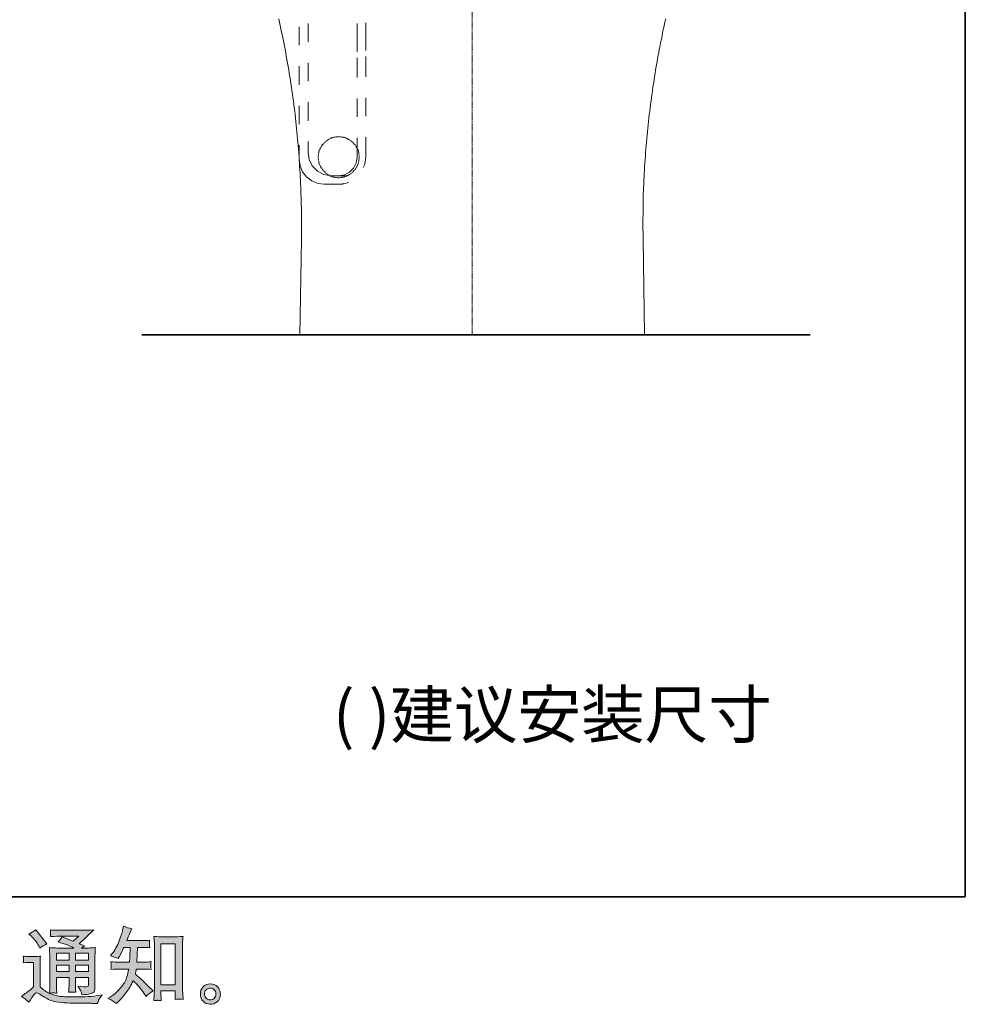
# Model space of a CAD drawing. Units: inches. Extents: x -773 to 2254, y -190 to 1543.
# Drawn here: x 1441 to 2254, y -188 to 658 of the extents above; entities that cross this region are included whole.
import ezdxf

# ---------------------------------------------------------------- set-up
doc = ezdxf.new("R2010")
doc.units = ezdxf.units.IN
doc.header["$MEASUREMENT"] = 0
doc.linetypes.add('AI-Linetype-1', pattern=[0.705556, 0.352778, -0.352778])
doc.linetypes.add('AI-Linetype-2', pattern=[0.705556, 0.352778, -0.352778])
doc.layers.add('图层 1', color=7, linetype='Continuous')

msp = doc.modelspace()

# ---------------------------------------------------------------- hatches: boundary and pattern name
at = {"layer": '图层 1'}
h = msp.add_hatch(color=7, dxfattribs=at)
h.dxf.hatch_style = 2
h.paths.add_polyline_path([(1472.37, -143.89), (1483.28, -143.89), (1483.28, -149.76), (1472.37, -149.76)])
edge = h.paths.add_edge_path()
edge.add_spline(control_points=[(1448.72, -186.07), (1450.67, -182.8), (1452.18, -180.6), (1453.27, -179.46), (1454.22, -178.46), (1455.03, -177.96), (1455.71, -177.99), (1456.4, -178.01), (1457.61, -178.63), (1459.32, -179.81), (1461.02, -181), (1463.13, -182.23), (1465.62, -183.53), (1468.13, -184.84), (1470.98, -185.69), (1474.15, -186.07), (1477.33, -186.45), (1480.72, -186.66), (1484.32, -186.71), (1484.32, -186.71), (1491.64, -186.78), (1491.64, -186.78), (1497.42, -186.88), (1501.74, -186.95), (1504.58, -186.99), (1504.58, -186.99), (1507.57, -187.06), (1507.57, -187.06), (1508.42, -184.88), (1509.08, -183.42), (1509.56, -182.68), (1510.03, -181.95), (1510.79, -180.97), (1511.83, -179.74), (1511.83, -179.74), (1508.63, -180.24), (1508.63, -180.24), (1503.61, -181.05), (1496.86, -181.45), (1488.37, -181.45), (1482.97, -181.5), (1478.77, -181.35), (1475.76, -181.02), (1472.75, -180.69), (1469.67, -179.77), (1466.54, -178.25), (1468.2, -178.06), (1469.2, -177.96), (1469.53, -177.99), (1469.86, -178.01), (1470.93, -178.11), (1472.73, -178.25), (1472.73, -178.25), (1472.45, -174.55), (1472.45, -174.55), (1472.4, -174.03), (1472.37, -172.68), (1472.37, -170.5), (1472.37, -170.5), (1472.37, -164.74), (1472.37, -164.74), (1472.37, -164.74), (1483.28, -164.74), (1483.28, -164.74), (1483.28, -164.74), (1483.28, -170.86), (1483.28, -170.86), (1483.28, -172.13), (1483.25, -173.18), (1483.2, -174.01), (1483.16, -174.84), (1483.06, -176), (1482.92, -177.47), (1485.01, -177.18), (1487.09, -177.18), (1489.18, -177.47), (1489.18, -177.47), (1488.89, -174.48), (1488.89, -174.48), (1488.85, -174.15), (1488.8, -173.49), (1488.77, -172.51), (1488.75, -171.54), (1488.77, -171), (1488.82, -170.86), (1488.82, -170.86), (1488.89, -164.74), (1488.89, -164.74), (1488.89, -164.74), (1499.96, -164.74), (1499.96, -164.74), (1499.96, -164.74), (1499.96, -170.36), (1499.96, -170.36), (1499.96, -171.31), (1499.84, -171.92), (1499.6, -172.23), (1499.37, -172.54), (1498.85, -172.73), (1498.04, -172.77), (1497.14, -172.87), (1494.77, -172.7), (1490.93, -172.28), (1490.93, -172.28), (1493.06, -175.55), (1493.06, -175.55), (1493.44, -176.12), (1493.85, -177.49), (1494.27, -179.67), (1500.81, -179.2), (1504.3, -178.27), (1504.77, -176.9), (1505.24, -175.52), (1505.51, -174.43), (1505.55, -173.63), (1505.55, -173.63), (1505.55, -147.65), (1505.55, -147.65), (1505.55, -146.35), (1505.58, -145.05), (1505.62, -143.67), (1505.67, -142.32), (1505.77, -140.78), (1505.91, -139.08), (1503.87, -139.31), (1501.9, -139.43), (1499.96, -139.43), (1499.96, -139.43), (1493.87, -139.43), (1493.87, -139.43), (1493.87, -139.43), (1496.48, -137.65), (1496.48, -137.65), (1496.48, -137.65), (1492.02, -135.76), (1492.02, -135.76), (1492.02, -135.76), (1504.56, -123.81), (1504.56, -123.81), (1501.74, -124.05), (1498.85, -124.17), (1495.91, -124.17), (1495.91, -124.17), (1475.15, -124.17), (1475.15, -124.17), (1472.26, -124.17), (1469.63, -124.05), (1467.21, -123.81), (1467.4, -125.42), (1467.49, -126.35), (1467.47, -126.63), (1467.45, -126.92), (1467.42, -127.3), (1467.4, -127.75), (1467.37, -128.17), (1467.3, -128.81), (1467.21, -129.62), (1472.02, -129.33), (1474.53, -129.19), (1474.72, -129.19), (1474.72, -129.19), (1491.74, -129.19), (1491.74, -129.19), (1491.74, -129.19), (1486.85, -133.62), (1486.85, -133.62), (1486.85, -133.62), (1477.28, -129.97), (1477.28, -129.97), (1476.33, -131.47), (1475.22, -132.91), (1473.94, -134.26), (1479.7, -135.97), (1484.25, -137.68), (1487.54, -139.43), (1487.54, -139.43), (1473.23, -139.43), (1473.23, -139.43), (1471.02, -139.43), (1468.72, -139.31), (1466.36, -139.08), (1466.36, -139.08), (1466.57, -142.91), (1466.57, -142.91), (1466.71, -145.73), (1466.78, -147.2), (1466.78, -147.3), (1466.78, -147.3), (1466.78, -171.19), (1466.78, -171.19), (1466.78, -172.85), (1466.76, -174.1), (1466.71, -174.95), (1466.66, -175.81), (1466.57, -176.99), (1466.43, -178.51), (1463.72, -177.09), (1461.07, -175.22), (1458.44, -172.89), (1458.44, -172.89), (1458.44, -151.35), (1458.44, -151.35), (1458.44, -150.59), (1458.46, -149.88), (1458.49, -149.22), (1458.51, -148.55), (1458.61, -147.58), (1458.8, -146.35), (1457.42, -146.59), (1456.19, -146.73), (1455.12, -146.73), (1455.12, -146.73), (1448.15, -146.73), (1448.15, -146.73), (1446.83, -146.73), (1445.43, -146.61), (1443.96, -146.37), (1443.96, -146.37), (1444.24, -148.39), (1444.24, -148.39), (1444.24, -148.51), (1444.24, -148.82), (1444.22, -149.27), (1444.2, -149.74), (1444.17, -150.14), (1444.15, -150.5), (1444.13, -150.85), (1444.05, -151.37), (1443.96, -152.11), (1443.96, -152.11), (1446.38, -151.9), (1446.38, -151.9), (1447.51, -151.8), (1448.15, -151.75), (1448.3, -151.75), (1448.3, -151.75), (1452.85, -151.75), (1452.85, -151.75), (1452.85, -151.75), (1452.85, -172.85), (1452.85, -172.85), (1449.72, -175.5), (1447.06, -177.61), (1444.88, -179.17), (1444.88, -179.17), (1442.47, -180.95), (1442.47, -180.95), (1444.84, -182.56), (1446.92, -184.27), (1448.72, -186.07)], knot_values=[0, 0, 0, 0, 1, 1, 1, 2, 2, 2, 3, 3, 3, 4, 4, 4, 5, 5, 5, 6, 6, 6, 7, 7, 7, 8, 8, 8, 9, 9, 9, 10, 10, 10, 11, 11, 11, 12, 12, 12, 13, 13, 13, 14, 14, 14, 15, 15, 15, 16, 16, 16, 17, 17, 17, 18, 18, 18, 19, 19, 19, 20, 20, 20, 21, 21, 21, 22, 22, 22, 23, 23, 23, 24, 24, 24, 25, 25, 25, 26, 26, 26, 27, 27, 27, 28, 28, 28, 29, 29, 29, 30, 30, 30, 31, 31, 31, 32, 32, 32, 33, 33, 33, 34, 34, 34, 35, 35, 35, 36, 36, 36, 37, 37, 37, 38, 38, 38, 39, 39, 39, 40, 40, 40, 41, 41, 41, 42, 42, 42, 43, 43, 43, 44, 44, 44, 45, 45, 45, 46, 46, 46, 47, 47, 47, 48, 48, 48, 49, 49, 49, 50, 50, 50, 51, 51, 51, 52, 52, 52, 53, 53, 53, 54, 54, 54, 55, 55, 55, 56, 56, 56, 57, 57, 57, 58, 58, 58, 59, 59, 59, 60, 60, 60, 61, 61, 61, 62, 62, 62, 63, 63, 63, 64, 64, 64, 65, 65, 65, 66, 66, 66, 67, 67, 67, 68, 68, 68, 69, 69, 69, 70, 70, 70, 71, 71, 71, 72, 72, 72, 73, 73, 73, 74, 74, 74, 75, 75, 75, 76, 76, 76, 77, 77, 77, 78, 78, 78, 79, 79, 79, 80, 80, 80, 81, 81, 81, 82, 82, 82, 83, 83, 83, 83], degree=3, periodic=0)
h.paths.add_polyline_path([(1472.37, -154.22), (1483.28, -154.22), (1483.28, -159.72), (1472.37, -159.72)])
h.paths.add_polyline_path([(1488.87, -154.22), (1499.96, -154.22), (1499.96, -159.72), (1488.87, -159.72)])
h.paths.add_polyline_path([(1488.87, -143.89), (1499.96, -143.89), (1499.96, -149.76), (1488.87, -149.76)])
edge = h.paths.add_edge_path()
edge.add_spline(control_points=[(1450.93, -129.38), (1451.45, -129.9), (1452.44, -131.02), (1453.91, -132.72), (1455.38, -134.43), (1456.47, -136.02), (1457.18, -137.49), (1457.18, -137.49), (1458.18, -139.55), (1458.18, -139.55), (1460.07, -138.17), (1462.11, -136.99), (1464.29, -135.99), (1464.29, -135.99), (1454.62, -123.77), (1454.62, -123.77), (1452.73, -125.19), (1450.76, -126.42), (1448.72, -127.46), (1448.72, -127.46), (1450.93, -129.38), (1450.93, -129.38)], knot_values=[0, 0, 0, 0, 1, 1, 1, 2, 2, 2, 3, 3, 3, 4, 4, 4, 5, 5, 5, 6, 6, 6, 7, 7, 7, 7], degree=3, periodic=0)
h = msp.add_hatch(color=7, dxfattribs=at)
h.dxf.hatch_style = 2
edge = h.paths.add_edge_path()
edge.add_spline(control_points=[(1523.99, -187.16), (1523.99, -187.16), (1525.34, -185.88), (1525.34, -185.88), (1527.57, -183.75), (1529.84, -181.12), (1532.17, -178.01), (1534.49, -174.91), (1536.55, -171.47), (1538.35, -167.68), (1541.81, -170.71), (1544.92, -174.27), (1547.67, -178.34), (1547.67, -178.34), (1549.44, -181.05), (1549.44, -181.05), (1551.24, -179.24), (1553.31, -177.66), (1555.63, -176.28), (1555.63, -176.28), (1551.65, -172.37), (1551.65, -172.37), (1551.65, -172.37), (1547.1, -167.89), (1547.1, -167.89), (1545.06, -166), (1542.78, -164.03), (1540.27, -161.99), (1540.56, -160.66), (1540.82, -159.17), (1541.05, -157.51), (1541.05, -157.51), (1547.1, -157.51), (1547.1, -157.51), (1547.76, -157.51), (1550.01, -157.63), (1553.85, -157.87), (1553.61, -156.19), (1553.52, -155.14), (1553.54, -154.76), (1553.57, -154.36), (1553.59, -153.93), (1553.61, -153.46), (1553.64, -152.99), (1553.71, -152.25), (1553.85, -151.28), (1551.43, -151.52), (1549.13, -151.64), (1546.95, -151.64), (1546.95, -151.64), (1541.62, -151.64), (1541.62, -151.64), (1541.62, -151.64), (1542.19, -138.93), (1542.19, -138.93), (1542.19, -138.93), (1546.46, -138.93), (1546.46, -138.93), (1548.35, -138.93), (1550.39, -139.05), (1552.57, -139.29), (1552.57, -139.29), (1552.43, -137.32), (1552.43, -137.32), (1552.33, -136.63), (1552.31, -136.18), (1552.33, -135.99), (1552.36, -135.8), (1552.38, -135.45), (1552.4, -134.93), (1552.43, -134.41), (1552.5, -133.67), (1552.64, -132.7), (1550.41, -132.94), (1548.35, -133.06), (1546.46, -133.06), (1546.46, -133.06), (1532.81, -133.06), (1532.81, -133.06), (1533.61, -131.06), (1534.63, -128.72), (1535.86, -126.02), (1535.86, -126.02), (1537.29, -122.89), (1537.29, -122.89), (1534.87, -122.51), (1532.45, -121.73), (1530.03, -120.54), (1530.03, -120.54), (1529.54, -123.17), (1529.54, -123.17), (1529.11, -125.26), (1528.07, -128.58), (1526.41, -133.15), (1524.75, -137.7), (1522.66, -141.52), (1520.15, -144.55), (1520.15, -144.55), (1518.8, -146.18), (1518.8, -146.18), (1521.31, -146.75), (1523.54, -147.54), (1525.48, -148.53), (1525.48, -148.53), (1526.27, -146.9), (1526.27, -146.9), (1526.27, -146.9), (1528.82, -142.06), (1528.82, -142.06), (1529.16, -141.4), (1529.68, -140.35), (1530.39, -138.93), (1530.39, -138.93), (1535.79, -138.93), (1535.79, -138.93), (1535.79, -138.93), (1535.51, -147.87), (1535.51, -147.87), (1535.46, -148.15), (1535.37, -149.41), (1535.22, -151.64), (1535.22, -151.64), (1526.19, -151.64), (1526.19, -151.64), (1523.97, -151.64), (1521.64, -151.52), (1519.23, -151.28), (1519.37, -153.1), (1519.46, -154.19), (1519.49, -154.53), (1519.51, -154.88), (1519.49, -155.31), (1519.44, -155.83), (1519.39, -156.35), (1519.32, -157.04), (1519.23, -157.87), (1523.07, -157.63), (1525.39, -157.51), (1526.19, -157.51), (1526.19, -157.51), (1534.58, -157.51), (1534.58, -157.51), (1534.11, -160.07), (1533.49, -162.61), (1532.73, -165.12), (1531.98, -167.63), (1530.18, -170.57), (1527.33, -173.96), (1524.49, -177.35), (1521.57, -179.91), (1518.59, -181.61), (1518.59, -181.61), (1516.6, -182.75), (1516.6, -182.75), (1519.68, -184.08), (1522.14, -185.55), (1523.99, -187.16)], knot_values=[0, 0, 0, 0, 1, 1, 1, 2, 2, 2, 3, 3, 3, 4, 4, 4, 5, 5, 5, 6, 6, 6, 7, 7, 7, 8, 8, 8, 9, 9, 9, 10, 10, 10, 11, 11, 11, 12, 12, 12, 13, 13, 13, 14, 14, 14, 15, 15, 15, 16, 16, 16, 17, 17, 17, 18, 18, 18, 19, 19, 19, 20, 20, 20, 21, 21, 21, 22, 22, 22, 23, 23, 23, 24, 24, 24, 25, 25, 25, 26, 26, 26, 27, 27, 27, 28, 28, 28, 29, 29, 29, 30, 30, 30, 31, 31, 31, 32, 32, 32, 33, 33, 33, 34, 34, 34, 35, 35, 35, 36, 36, 36, 37, 37, 37, 38, 38, 38, 39, 39, 39, 40, 40, 40, 41, 41, 41, 42, 42, 42, 43, 43, 43, 44, 44, 44, 45, 45, 45, 46, 46, 46, 47, 47, 47, 48, 48, 48, 49, 49, 49, 50, 50, 50, 51, 51, 51, 52, 52, 52, 52], degree=3, periodic=0)
edge = h.paths.add_edge_path()
edge.add_spline(control_points=[(1559.37, -184.36), (1559.7, -184.34), (1560.72, -184.43), (1562.41, -184.62), (1562.41, -184.62), (1562.33, -182.28), (1562.33, -182.28), (1562.33, -182.28), (1562.19, -180), (1562.19, -180), (1562.19, -180), (1562.19, -176.09), (1562.19, -176.09), (1562.19, -176.09), (1574.52, -176.09), (1574.52, -176.09), (1574.52, -176.09), (1574.52, -180.36), (1574.52, -180.36), (1574.52, -180.6), (1574.49, -181), (1574.44, -181.59), (1574.4, -182.18), (1574.37, -182.85), (1574.37, -183.56), (1576.27, -183.42), (1577.43, -183.32), (1577.88, -183.3), (1578.31, -183.27), (1579.45, -183.37), (1581.29, -183.56), (1581.29, -183.56), (1581.01, -178.79), (1581.01, -178.79), (1580.91, -177.37), (1580.87, -175.81), (1580.87, -174.08), (1580.87, -174.08), (1580.87, -137.25), (1580.87, -137.25), (1580.87, -135.78), (1580.89, -134.57), (1580.91, -133.6), (1580.94, -132.65), (1581.03, -131.28), (1581.22, -129.48), (1577.41, -129.71), (1575.2, -129.83), (1574.63, -129.83), (1574.63, -129.83), (1562.62, -129.83), (1562.62, -129.83), (1561.81, -129.83), (1559.68, -129.71), (1556.24, -129.48), (1556.24, -129.48), (1556.53, -133.32), (1556.53, -133.32), (1556.58, -133.91), (1556.6, -135.21), (1556.6, -137.25), (1556.6, -137.25), (1556.6, -174.95), (1556.6, -174.95), (1556.6, -176.28), (1556.55, -177.68), (1556.46, -179.17), (1556.36, -180.67), (1556.27, -182.49), (1556.17, -184.62), (1557.97, -184.48), (1559.04, -184.39), (1559.37, -184.36)], knot_values=[0, 0, 0, 0, 1, 1, 1, 2, 2, 2, 3, 3, 3, 4, 4, 4, 5, 5, 5, 6, 6, 6, 7, 7, 7, 8, 8, 8, 9, 9, 9, 10, 10, 10, 11, 11, 11, 12, 12, 12, 13, 13, 13, 14, 14, 14, 15, 15, 15, 16, 16, 16, 17, 17, 17, 18, 18, 18, 19, 19, 19, 20, 20, 20, 21, 21, 21, 22, 22, 22, 23, 23, 23, 24, 24, 24, 24], degree=3, periodic=0)
h.paths.add_polyline_path([(1562.19, -135.71), (1574.52, -135.71), (1574.52, -171.07), (1562.19, -171.07)])
h = msp.add_hatch(color=7, dxfattribs=at)
h.dxf.hatch_style = 2
edge = h.paths.add_edge_path()
edge.add_spline(control_points=[(1601.41, -182.89), (1600.44, -182.11), (1599.9, -180.93), (1599.8, -179.32), (1599.66, -177.66), (1600.06, -176.35), (1600.99, -175.43), (1601.91, -174.5), (1603.03, -174.03), (1604.33, -173.98), (1605.63, -173.94), (1606.79, -174.32), (1607.84, -175.14), (1608.88, -175.97), (1609.42, -177.25), (1609.45, -178.96), (1609.47, -180.67), (1608.95, -181.95), (1607.88, -182.82), (1606.82, -183.7), (1605.66, -184.13), (1604.42, -184.08), (1603.38, -184.08), (1602.39, -183.68), (1601.41, -182.89)], knot_values=[0, 0, 0, 0, 1, 1, 1, 2, 2, 2, 3, 3, 3, 4, 4, 4, 5, 5, 5, 6, 6, 6, 7, 7, 7, 8, 8, 8, 8], degree=3, periodic=0)
edge = h.paths.add_edge_path()
edge.add_spline(control_points=[(1610.94, -172.92), (1609.26, -171.12), (1607.17, -170.22), (1604.68, -170.24), (1602.2, -170.26), (1600.13, -171.12), (1598.5, -172.77), (1596.86, -174.43), (1596.06, -176.54), (1596.11, -179.1), (1596.15, -181.66), (1596.96, -183.7), (1598.5, -185.24), (1600.04, -186.78), (1602.03, -187.61), (1604.49, -187.7), (1606.82, -187.8), (1608.86, -187.11), (1610.61, -185.64), (1612.36, -184.17), (1613.29, -182.04), (1613.38, -179.24), (1613.43, -176.83), (1612.62, -174.72), (1610.94, -172.92)], knot_values=[0, 0, 0, 0, 1, 1, 1, 2, 2, 2, 3, 3, 3, 4, 4, 4, 5, 5, 5, 6, 6, 6, 7, 7, 7, 8, 8, 8, 8], degree=3, periodic=0)

# ---------------------------------------------------------------- linework, layer by layer
at = {"layer": '图层 1', "color": 7, "lineweight": 35}
for points in [[(2253.51, -95.51), (-773.24, -95.51), (-773.24, 1417.89), (2253.51, 1417.89), (2253.51, -95.51)], [(1545.72, 387.45), (2120.04, 387.45)]]:
    msp.add_lwpolyline(points, dxfattribs=at)
at = {"layer": '图层 1', "color": 7, "linetype": 'AI-Linetype-1', "lineweight": 5}
msp.add_lwpolyline([(1829.68, 387.45), (1829.68, 1093.65)], dxfattribs=at)
at = {"layer": '图层 1', "color": 7, "lineweight": 9}
for points in [[(1682.96, 469.23), (1682.96, 472.24), (1682.96, 475.25), (1682.96, 478.26), (1683.08, 481.25), (1683.08, 484.14), (1682.96, 487.15), (1682.96, 490.16), (1682.96, 493.15), (1682.96, 496.16), (1682.82, 499.17), (1682.82, 502.15), (1682.7, 505.02), (1682.58, 508.03), (1682.44, 511.02), (1682.44, 514.02), (1682.32, 517.03), (1682.2, 520.04), (1681.94, 523.05), (1681.82, 525.92), (1681.69, 528.93), (1681.44, 531.92), (1681.33, 534.9), (1681.09, 537.91), (1680.97, 540.78), (1680.69, 543.81), (1680.47, 546.82), (1680.18, 549.81), (1679.95, 552.82), (1679.71, 555.69), (1679.45, 558.67), (1679.07, 561.68), (1678.84, 564.69), (1678.46, 567.56), (1678.2, 570.57), (1677.84, 573.58), (1677.58, 576.59), (1677.2, 579.43), (1676.82, 582.44), (1676.44, 585.45), (1676.09, 588.32), (1675.57, 591.33), (1675.21, 594.34), (1674.83, 597.21), (1674.33, 600.22), (1673.96, 603.08), (1673.46, 606.09), (1673.08, 609.08), (1672.58, 612), (1672.08, 614.98), (1671.59, 617.85), (1671.08, 620.83), (1670.57, 623.73), (1669.95, 626.71), (1669.45, 629.63), (1668.95, 632.61), (1668.34, 635.48), (1667.84, 638.35), (1667.2, 641.38), (1666.59, 644.25), (1665.95, 647.26), (1665.33, 650.1), (1664.71, 653.02), (1664.07, 656), (1663.46, 658.89)], [(1681.04, 636.26), (1681.04, 652.05)], [(1688.65, 639.15), (1688.65, 654.91)], [(1730.88, 654.89), (1730.88, 630.5)], [(1738.23, 655.41), (1738.23, 631.55)], [(1996.02, 658.87), (1995.29, 656), (1994.67, 653.02), (1994.03, 650.1), (1993.39, 647.24), (1992.92, 644.25), (1992.28, 641.38), (1991.66, 638.37), (1991.16, 635.48), (1990.52, 632.61), (1990.02, 629.63), (1989.41, 626.74), (1988.91, 623.75), (1988.41, 620.83), (1987.92, 617.85), (1987.39, 614.98), (1986.9, 612), (1986.4, 609.08), (1986.04, 606.09), (1985.55, 603.08), (1985.02, 600.22), (1984.65, 597.21), (1984.29, 594.34), (1983.77, 591.35), (1983.41, 588.34), (1983.03, 585.45), (1982.65, 582.44), (1982.28, 579.43), (1981.9, 576.59), (1981.66, 573.58), (1981.28, 570.57), (1980.9, 567.58), (1980.66, 564.69), (1980.28, 561.68), (1980.02, 558.67), (1979.79, 555.69), (1979.55, 552.82), (1979.29, 549.81), (1979.03, 546.82), (1978.79, 543.81), (1978.53, 540.8), (1978.27, 537.91), (1978.15, 534.9), (1977.91, 531.92), (1977.77, 528.91), (1977.65, 525.9), (1977.42, 523.05), (1977.27, 520.04), (1977.16, 517.06), (1977.04, 514.02), (1976.92, 511.02), (1976.78, 508.03), (1976.78, 505.02), (1976.66, 502.15), (1976.66, 499.17), (1976.54, 496.16), (1976.54, 493.15), (1976.54, 490.16), (1976.42, 487.15), (1976.42, 484.14), (1976.42, 481.25), (1976.42, 478.26), (1976.54, 475.25), (1976.54, 472.24), (1976.54, 469.23)], [(1738.23, 626.31), (1738.23, 608.99)], [(1681.04, 602.16), (1681.04, 618.18)], [(1688.65, 605.31), (1688.65, 621.1)], [(1730.88, 625.27), (1730.88, 608.46)], [(1681.04, 568.32), (1681.04, 584.1)], [(1688.65, 571.21), (1688.65, 587.23)], [(1730.88, 590.36), (1730.88, 574.62)], [(1738.23, 590.9), (1738.23, 575.14)], [(1681.04, 538.17), (1681.04, 550.24)], [(1688.65, 543.93), (1688.65, 553.39)], [(1730.88, 556.54), (1730.88, 540.02)], [(1738.23, 557.06), (1738.23, 540.02)], [(1688.65, 543.93), (1689.69, 537.89), (1692.32, 532.41), (1696.78, 527.96), (1702.3, 525.04), (1708.58, 524)], [(1681.04, 538.17), (1681.85, 532.39), (1683.93, 527.41), (1687.35, 522.94), (1691.8, 519.57), (1697.04, 517.44), (1702.52, 516.68)], [(1714.88, 524), (1719.88, 524.78), (1724.34, 527.18), (1727.75, 530.57), (1730.1, 535.02), (1730.88, 540)], [(1736.14, 531.09), (1737.44, 533.98), (1738.23, 540)], [(1718.79, 516.66), (1702.54, 516.66)], [(1721.95, 524), (1708.54, 524)], [(1714.88, 516.66), (1720.93, 517.44), (1723.82, 518.48)], [(1681.59, 387.45), (1682.96, 469.23)], [(1977.91, 387.45), (1976.54, 469.23)]]:
    msp.add_lwpolyline(points, dxfattribs=at)
at = {"layer": '图层 1', "color": 7, "linetype": 'AI-Linetype-2', "lineweight": 9}
msp.add_lwpolyline([(1732.73, 540), (1731.95, 545.52), (1729.32, 550.26), (1725.38, 554.17), (1720.4, 556.82), (1714.88, 557.58), (1709.38, 556.82), (1704.66, 554.17), (1700.73, 550.26), (1698.13, 545.52), (1697.32, 540), (1698.13, 534.52), (1700.73, 529.52), (1704.66, 525.59), (1709.38, 522.96), (1714.88, 522.18), (1720.4, 522.96), (1725.38, 525.59), (1729.32, 529.52), (1731.95, 534.52), (1732.73, 540)], dxfattribs=at)
at = {"layer": '图层 1', "color": 7, "lineweight": 0}
for points in [[(1562.19, -135.71), (1574.52, -135.71), (1574.52, -171.07), (1562.19, -171.07), (1562.19, -135.71)], [(1472.37, -143.89), (1483.28, -143.89), (1483.28, -149.76), (1472.37, -149.76), (1472.37, -143.89)], [(1488.87, -143.89), (1499.96, -143.89), (1499.96, -149.76), (1488.87, -149.76), (1488.87, -143.89)], [(1472.37, -154.22), (1483.28, -154.22), (1483.28, -159.72), (1472.37, -159.72), (1472.37, -154.22)], [(1488.87, -154.22), (1499.96, -154.22), (1499.96, -159.72), (1488.87, -159.72), (1488.87, -154.22)]]:
    msp.add_lwpolyline(points, dxfattribs=at)
for points, knots in [([(1448.72, -186.07), (1450.67, -182.8), (1452.18, -180.6), (1453.27, -179.46), (1454.22, -178.46), (1455.03, -177.96), (1455.71, -177.99), (1456.4, -178.01), (1457.61, -178.63), (1459.32, -179.81), (1461.02, -181), (1463.13, -182.23), (1465.62, -183.53), (1468.13, -184.84), (1470.98, -185.69), (1474.15, -186.07), (1477.33, -186.45), (1480.72, -186.66), (1484.32, -186.71), (1484.32, -186.71), (1491.64, -186.78), (1491.64, -186.78), (1497.42, -186.88), (1501.74, -186.95), (1504.58, -186.99), (1504.58, -186.99), (1507.57, -187.06), (1507.57, -187.06), (1508.42, -184.88), (1509.08, -183.42), (1509.56, -182.68), (1510.03, -181.95), (1510.79, -180.97), (1511.83, -179.74), (1511.83, -179.74), (1508.63, -180.24), (1508.63, -180.24), (1503.61, -181.05), (1496.86, -181.45), (1488.37, -181.45), (1482.97, -181.5), (1478.77, -181.35), (1475.76, -181.02), (1472.75, -180.69), (1469.67, -179.77), (1466.54, -178.25), (1468.2, -178.06), (1469.2, -177.96), (1469.53, -177.99), (1469.86, -178.01), (1470.93, -178.11), (1472.73, -178.25), (1472.73, -178.25), (1472.45, -174.55), (1472.45, -174.55), (1472.4, -174.03), (1472.37, -172.68), (1472.37, -170.5), (1472.37, -170.5), (1472.37, -164.74), (1472.37, -164.74), (1472.37, -164.74), (1483.28, -164.74), (1483.28, -164.74), (1483.28, -164.74), (1483.28, -170.86), (1483.28, -170.86), (1483.28, -172.13), (1483.25, -173.18), (1483.2, -174.01), (1483.16, -174.84), (1483.06, -176), (1482.92, -177.47), (1485.01, -177.18), (1487.09, -177.18), (1489.18, -177.47), (1489.18, -177.47), (1488.89, -174.48), (1488.89, -174.48), (1488.85, -174.15), (1488.8, -173.49), (1488.77, -172.51), (1488.75, -171.54), (1488.77, -171), (1488.82, -170.86), (1488.82, -170.86), (1488.89, -164.74), (1488.89, -164.74), (1488.89, -164.74), (1499.96, -164.74), (1499.96, -164.74), (1499.96, -164.74), (1499.96, -170.36), (1499.96, -170.36), (1499.96, -171.31), (1499.84, -171.92), (1499.6, -172.23), (1499.37, -172.54), (1498.85, -172.73), (1498.04, -172.77), (1497.14, -172.87), (1494.77, -172.7), (1490.93, -172.28), (1490.93, -172.28), (1493.06, -175.55), (1493.06, -175.55), (1493.44, -176.12), (1493.85, -177.49), (1494.27, -179.67), (1500.81, -179.2), (1504.3, -178.27), (1504.77, -176.9), (1505.24, -175.52), (1505.51, -174.43), (1505.55, -173.63), (1505.55, -173.63), (1505.55, -147.65), (1505.55, -147.65), (1505.55, -146.35), (1505.58, -145.05), (1505.62, -143.67), (1505.67, -142.32), (1505.77, -140.78), (1505.91, -139.08), (1503.87, -139.31), (1501.9, -139.43), (1499.96, -139.43), (1499.96, -139.43), (1493.87, -139.43), (1493.87, -139.43), (1493.87, -139.43), (1496.48, -137.65), (1496.48, -137.65), (1496.48, -137.65), (1492.02, -135.76), (1492.02, -135.76), (1492.02, -135.76), (1504.56, -123.81), (1504.56, -123.81), (1501.74, -124.05), (1498.85, -124.17), (1495.91, -124.17), (1495.91, -124.17), (1475.15, -124.17), (1475.15, -124.17), (1472.26, -124.17), (1469.63, -124.05), (1467.21, -123.81), (1467.4, -125.42), (1467.49, -126.35), (1467.47, -126.63), (1467.45, -126.92), (1467.42, -127.3), (1467.4, -127.75), (1467.37, -128.17), (1467.3, -128.81), (1467.21, -129.62), (1472.02, -129.33), (1474.53, -129.19), (1474.72, -129.19), (1474.72, -129.19), (1491.74, -129.19), (1491.74, -129.19), (1491.74, -129.19), (1486.85, -133.62), (1486.85, -133.62), (1486.85, -133.62), (1477.28, -129.97), (1477.28, -129.97), (1476.33, -131.47), (1475.22, -132.91), (1473.94, -134.26), (1479.7, -135.97), (1484.25, -137.68), (1487.54, -139.43), (1487.54, -139.43), (1473.23, -139.43), (1473.23, -139.43), (1471.02, -139.43), (1468.72, -139.31), (1466.36, -139.08), (1466.36, -139.08), (1466.57, -142.91), (1466.57, -142.91), (1466.71, -145.73), (1466.78, -147.2), (1466.78, -147.3), (1466.78, -147.3), (1466.78, -171.19), (1466.78, -171.19), (1466.78, -172.85), (1466.76, -174.1), (1466.71, -174.95), (1466.66, -175.81), (1466.57, -176.99), (1466.43, -178.51), (1463.72, -177.09), (1461.07, -175.22), (1458.44, -172.89), (1458.44, -172.89), (1458.44, -151.35), (1458.44, -151.35), (1458.44, -150.59), (1458.46, -149.88), (1458.49, -149.22), (1458.51, -148.55), (1458.61, -147.58), (1458.8, -146.35), (1457.42, -146.59), (1456.19, -146.73), (1455.12, -146.73), (1455.12, -146.73), (1448.15, -146.73), (1448.15, -146.73), (1446.83, -146.73), (1445.43, -146.61), (1443.96, -146.37), (1443.96, -146.37), (1444.24, -148.39), (1444.24, -148.39), (1444.24, -148.51), (1444.24, -148.82), (1444.22, -149.27), (1444.2, -149.74), (1444.17, -150.14), (1444.15, -150.5), (1444.13, -150.85), (1444.05, -151.37), (1443.96, -152.11), (1443.96, -152.11), (1446.38, -151.9), (1446.38, -151.9), (1447.51, -151.8), (1448.15, -151.75), (1448.3, -151.75), (1448.3, -151.75), (1452.85, -151.75), (1452.85, -151.75), (1452.85, -151.75), (1452.85, -172.85), (1452.85, -172.85), (1449.72, -175.5), (1447.06, -177.61), (1444.88, -179.17), (1444.88, -179.17), (1442.47, -180.95), (1442.47, -180.95), (1444.84, -182.56), (1446.92, -184.27), (1448.72, -186.07)], [0, 0, 0, 0, 1, 1, 1, 2, 2, 2, 3, 3, 3, 4, 4, 4, 5, 5, 5, 6, 6, 6, 7, 7, 7, 8, 8, 8, 9, 9, 9, 10, 10, 10, 11, 11, 11, 12, 12, 12, 13, 13, 13, 14, 14, 14, 15, 15, 15, 16, 16, 16, 17, 17, 17, 18, 18, 18, 19, 19, 19, 20, 20, 20, 21, 21, 21, 22, 22, 22, 23, 23, 23, 24, 24, 24, 25, 25, 25, 26, 26, 26, 27, 27, 27, 28, 28, 28, 29, 29, 29, 30, 30, 30, 31, 31, 31, 32, 32, 32, 33, 33, 33, 34, 34, 34, 35, 35, 35, 36, 36, 36, 37, 37, 37, 38, 38, 38, 39, 39, 39, 40, 40, 40, 41, 41, 41, 42, 42, 42, 43, 43, 43, 44, 44, 44, 45, 45, 45, 46, 46, 46, 47, 47, 47, 48, 48, 48, 49, 49, 49, 50, 50, 50, 51, 51, 51, 52, 52, 52, 53, 53, 53, 54, 54, 54, 55, 55, 55, 56, 56, 56, 57, 57, 57, 58, 58, 58, 59, 59, 59, 60, 60, 60, 61, 61, 61, 62, 62, 62, 63, 63, 63, 64, 64, 64, 65, 65, 65, 66, 66, 66, 67, 67, 67, 68, 68, 68, 69, 69, 69, 70, 70, 70, 71, 71, 71, 72, 72, 72, 73, 73, 73, 74, 74, 74, 75, 75, 75, 76, 76, 76, 77, 77, 77, 78, 78, 78, 79, 79, 79, 80, 80, 80, 81, 81, 81, 82, 82, 82, 83, 83, 83, 83]), ([(1450.93, -129.38), (1451.45, -129.9), (1452.44, -131.02), (1453.91, -132.72), (1455.38, -134.43), (1456.47, -136.02), (1457.18, -137.49), (1457.18, -137.49), (1458.18, -139.55), (1458.18, -139.55), (1460.07, -138.17), (1462.11, -136.99), (1464.29, -135.99), (1464.29, -135.99), (1454.62, -123.77), (1454.62, -123.77), (1452.73, -125.19), (1450.76, -126.42), (1448.72, -127.46), (1448.72, -127.46), (1450.93, -129.38), (1450.93, -129.38)], [0, 0, 0, 0, 1, 1, 1, 2, 2, 2, 3, 3, 3, 4, 4, 4, 5, 5, 5, 6, 6, 6, 7, 7, 7, 7]), ([(1523.99, -187.16), (1523.99, -187.16), (1525.34, -185.88), (1525.34, -185.88), (1527.57, -183.75), (1529.84, -181.12), (1532.17, -178.01), (1534.49, -174.91), (1536.55, -171.47), (1538.35, -167.68), (1541.81, -170.71), (1544.92, -174.27), (1547.67, -178.34), (1547.67, -178.34), (1549.44, -181.05), (1549.44, -181.05), (1551.24, -179.24), (1553.31, -177.66), (1555.63, -176.28), (1555.63, -176.28), (1551.65, -172.37), (1551.65, -172.37), (1551.65, -172.37), (1547.1, -167.89), (1547.1, -167.89), (1545.06, -166), (1542.78, -164.03), (1540.27, -161.99), (1540.56, -160.66), (1540.82, -159.17), (1541.05, -157.51), (1541.05, -157.51), (1547.1, -157.51), (1547.1, -157.51), (1547.76, -157.51), (1550.01, -157.63), (1553.85, -157.87), (1553.61, -156.19), (1553.52, -155.14), (1553.54, -154.76), (1553.57, -154.36), (1553.59, -153.93), (1553.61, -153.46), (1553.64, -152.99), (1553.71, -152.25), (1553.85, -151.28), (1551.43, -151.52), (1549.13, -151.64), (1546.95, -151.64), (1546.95, -151.64), (1541.62, -151.64), (1541.62, -151.64), (1541.62, -151.64), (1542.19, -138.93), (1542.19, -138.93), (1542.19, -138.93), (1546.46, -138.93), (1546.46, -138.93), (1548.35, -138.93), (1550.39, -139.05), (1552.57, -139.29), (1552.57, -139.29), (1552.43, -137.32), (1552.43, -137.32), (1552.33, -136.63), (1552.31, -136.18), (1552.33, -135.99), (1552.36, -135.8), (1552.38, -135.45), (1552.4, -134.93), (1552.43, -134.41), (1552.5, -133.67), (1552.64, -132.7), (1550.41, -132.94), (1548.35, -133.06), (1546.46, -133.06), (1546.46, -133.06), (1532.81, -133.06), (1532.81, -133.06), (1533.61, -131.06), (1534.63, -128.72), (1535.86, -126.02), (1535.86, -126.02), (1537.29, -122.89), (1537.29, -122.89), (1534.87, -122.51), (1532.45, -121.73), (1530.03, -120.54), (1530.03, -120.54), (1529.54, -123.17), (1529.54, -123.17), (1529.11, -125.26), (1528.07, -128.58), (1526.41, -133.15), (1524.75, -137.7), (1522.66, -141.52), (1520.15, -144.55), (1520.15, -144.55), (1518.8, -146.18), (1518.8, -146.18), (1521.31, -146.75), (1523.54, -147.54), (1525.48, -148.53), (1525.48, -148.53), (1526.27, -146.9), (1526.27, -146.9), (1526.27, -146.9), (1528.82, -142.06), (1528.82, -142.06), (1529.16, -141.4), (1529.68, -140.35), (1530.39, -138.93), (1530.39, -138.93), (1535.79, -138.93), (1535.79, -138.93), (1535.79, -138.93), (1535.51, -147.87), (1535.51, -147.87), (1535.46, -148.15), (1535.37, -149.41), (1535.22, -151.64), (1535.22, -151.64), (1526.19, -151.64), (1526.19, -151.64), (1523.97, -151.64), (1521.64, -151.52), (1519.23, -151.28), (1519.37, -153.1), (1519.46, -154.19), (1519.49, -154.53), (1519.51, -154.88), (1519.49, -155.31), (1519.44, -155.83), (1519.39, -156.35), (1519.32, -157.04), (1519.23, -157.87), (1523.07, -157.63), (1525.39, -157.51), (1526.19, -157.51), (1526.19, -157.51), (1534.58, -157.51), (1534.58, -157.51), (1534.11, -160.07), (1533.49, -162.61), (1532.73, -165.12), (1531.98, -167.63), (1530.18, -170.57), (1527.33, -173.96), (1524.49, -177.35), (1521.57, -179.91), (1518.59, -181.61), (1518.59, -181.61), (1516.6, -182.75), (1516.6, -182.75), (1519.68, -184.08), (1522.14, -185.55), (1523.99, -187.16)], [0, 0, 0, 0, 1, 1, 1, 2, 2, 2, 3, 3, 3, 4, 4, 4, 5, 5, 5, 6, 6, 6, 7, 7, 7, 8, 8, 8, 9, 9, 9, 10, 10, 10, 11, 11, 11, 12, 12, 12, 13, 13, 13, 14, 14, 14, 15, 15, 15, 16, 16, 16, 17, 17, 17, 18, 18, 18, 19, 19, 19, 20, 20, 20, 21, 21, 21, 22, 22, 22, 23, 23, 23, 24, 24, 24, 25, 25, 25, 26, 26, 26, 27, 27, 27, 28, 28, 28, 29, 29, 29, 30, 30, 30, 31, 31, 31, 32, 32, 32, 33, 33, 33, 34, 34, 34, 35, 35, 35, 36, 36, 36, 37, 37, 37, 38, 38, 38, 39, 39, 39, 40, 40, 40, 41, 41, 41, 42, 42, 42, 43, 43, 43, 44, 44, 44, 45, 45, 45, 46, 46, 46, 47, 47, 47, 48, 48, 48, 49, 49, 49, 50, 50, 50, 51, 51, 51, 52, 52, 52, 52]), ([(1559.37, -184.36), (1559.7, -184.34), (1560.72, -184.43), (1562.41, -184.62), (1562.41, -184.62), (1562.33, -182.28), (1562.33, -182.28), (1562.33, -182.28), (1562.19, -180), (1562.19, -180), (1562.19, -180), (1562.19, -176.09), (1562.19, -176.09), (1562.19, -176.09), (1574.52, -176.09), (1574.52, -176.09), (1574.52, -176.09), (1574.52, -180.36), (1574.52, -180.36), (1574.52, -180.6), (1574.49, -181), (1574.44, -181.59), (1574.4, -182.18), (1574.37, -182.85), (1574.37, -183.56), (1576.27, -183.42), (1577.43, -183.32), (1577.88, -183.3), (1578.31, -183.27), (1579.45, -183.37), (1581.29, -183.56), (1581.29, -183.56), (1581.01, -178.79), (1581.01, -178.79), (1580.91, -177.37), (1580.87, -175.81), (1580.87, -174.08), (1580.87, -174.08), (1580.87, -137.25), (1580.87, -137.25), (1580.87, -135.78), (1580.89, -134.57), (1580.91, -133.6), (1580.94, -132.65), (1581.03, -131.28), (1581.22, -129.48), (1577.41, -129.71), (1575.2, -129.83), (1574.63, -129.83), (1574.63, -129.83), (1562.62, -129.83), (1562.62, -129.83), (1561.81, -129.83), (1559.68, -129.71), (1556.24, -129.48), (1556.24, -129.48), (1556.53, -133.32), (1556.53, -133.32), (1556.58, -133.91), (1556.6, -135.21), (1556.6, -137.25), (1556.6, -137.25), (1556.6, -174.95), (1556.6, -174.95), (1556.6, -176.28), (1556.55, -177.68), (1556.46, -179.17), (1556.36, -180.67), (1556.27, -182.49), (1556.17, -184.62), (1557.97, -184.48), (1559.04, -184.39), (1559.37, -184.36)], [0, 0, 0, 0, 1, 1, 1, 2, 2, 2, 3, 3, 3, 4, 4, 4, 5, 5, 5, 6, 6, 6, 7, 7, 7, 8, 8, 8, 9, 9, 9, 10, 10, 10, 11, 11, 11, 12, 12, 12, 13, 13, 13, 14, 14, 14, 15, 15, 15, 16, 16, 16, 17, 17, 17, 18, 18, 18, 19, 19, 19, 20, 20, 20, 21, 21, 21, 22, 22, 22, 23, 23, 23, 24, 24, 24, 24]), ([(1610.94, -172.92), (1609.26, -171.12), (1607.17, -170.22), (1604.68, -170.24), (1602.2, -170.26), (1600.13, -171.12), (1598.5, -172.77), (1596.86, -174.43), (1596.06, -176.54), (1596.11, -179.1), (1596.15, -181.66), (1596.96, -183.7), (1598.5, -185.24), (1600.04, -186.78), (1602.03, -187.61), (1604.49, -187.7), (1606.82, -187.8), (1608.86, -187.11), (1610.61, -185.64), (1612.36, -184.17), (1613.29, -182.04), (1613.38, -179.24), (1613.43, -176.83), (1612.62, -174.72), (1610.94, -172.92)], [0, 0, 0, 0, 1, 1, 1, 2, 2, 2, 3, 3, 3, 4, 4, 4, 5, 5, 5, 6, 6, 6, 7, 7, 7, 8, 8, 8, 8]), ([(1601.41, -182.89), (1600.44, -182.11), (1599.9, -180.93), (1599.8, -179.32), (1599.66, -177.66), (1600.06, -176.35), (1600.99, -175.43), (1601.91, -174.5), (1603.03, -174.03), (1604.33, -173.98), (1605.63, -173.94), (1606.79, -174.32), (1607.84, -175.14), (1608.88, -175.97), (1609.42, -177.25), (1609.45, -178.96), (1609.47, -180.67), (1608.95, -181.95), (1607.88, -182.82), (1606.82, -183.7), (1605.66, -184.13), (1604.42, -184.08), (1603.38, -184.08), (1602.39, -183.68), (1601.41, -182.89)], [0, 0, 0, 0, 1, 1, 1, 2, 2, 2, 3, 3, 3, 4, 4, 4, 5, 5, 5, 6, 6, 6, 7, 7, 7, 8, 8, 8, 8])]:
    msp.add_open_spline(points, degree=3, knots=knots, dxfattribs=at)

# ---------------------------------------------------------------- texts
at = {"layer": '图层 1', "color": 7, "insert": (1710.13, 41.12), "char_height": 40.0616, "attachment_point": 7}
msp.add_mtext('\\fSimHei|b0|i0|c0|p34;\\W1;( )建议安装尺寸', dxfattribs=at)

doc.saveas('drawing.dxf')
